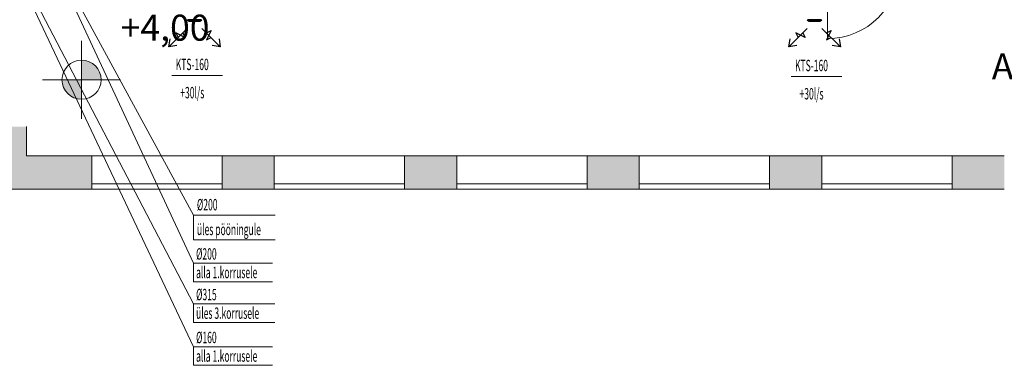
# Model space of a CAD drawing. Units: millimetres. Extents: x 12371 to 184731, y 16151 to 85254.
# Drawn here: x 138256 to 153361, y 69389 to 74696 of the extents above; entities that cross this region are included whole.
import ezdxf
from ezdxf.enums import TextEntityAlignment as Align

# ---------------------------------------------------------------- set-up
doc = ezdxf.new("R2010")
doc.units = ezdxf.units.MM
for name, color, linetype, lineweight in [('ArchiCAD Doors_Pen_No__100', 7, 'Continuous', 20), ('ArchiCAD Windows_Pen_No__100', 7, 'Continuous', 20), ('Vormistus.ruumitsoonid_Pen_No__100', 7, 'Continuous', 20)]:
    doc.layers.add(name, color=color, linetype=linetype, lineweight=lineweight)
for name, color, linetype in [('VENT-SP1-ELEM', 7, 'Continuous'), ('VENT-SP1-ELEM-', 7, 'Continuous'), ('VENT-SP1-TEKST', 7, 'Continuous'), ('VENT-VT1-TEKST', 7, 'Continuous')]:
    doc.layers.add(name, color=color, linetype=linetype)
doc.styles.add('a_ust', font='romans.shx', dxfattribs={"width": 0.55})
doc.styles.add('GENERATED_STYLE_1', font='simplex8.shx')
doc.styles.add('GENERATED_STYLE_2', font='simplex.shx')

# ---------------------------------------------------------------- blocks, each defined once
blk = doc.blocks.new('koridor_113_98_2', base_point=(-286054, -15618))
at = {"linetype": 'Continuous', "lineweight": 0, "flags": 1}
for tag in ['ROOM_NUMBER', 'ROOM_AREA', 'ROOM_PERIM', 'ROOM_WALLS_SURF', 'ROOM_DOORS_SURF', 'ROOM_WINDS_SURF', 'ROOM_BASELEV', 'ROOM_HEIGHT', 'ROOM_NET_AREA', 'ROOM_REDUCED_AREA', 'ROOM_CALC_AREA', 'ROOM_VOLUME']:
    blk.add_attdef(tag, text='', height=2000, dxfattribs=at).set_placement((-286054, -16651), align=Align.BOTTOM_LEFT)
at = {"layer": 'Vormistus.ruumitsoonid_Pen_No__100', "linetype": 'Continuous', "insert": (-287380, -15709), "char_height": 400, "attachment_point": 1, "style": 'GENERATED_STYLE_1'}
blk.add_mtext('{A: 83,8 m2}', dxfattribs=at)
at = {"layer": 'Vormistus.ruumitsoonid_Pen_No__100', "style": 'GENERATED_STYLE_2'}
blk.add_attdef('ROOM_NAME', text='', height=400, dxfattribs=at).set_placement((-286999, -15599), align=Align.BOTTOM_LEFT)
blk = doc.blocks.new('2.KORRUSE PLAAN_ALUS')
at = {"linetype": 'Continuous', "lineweight": 0}
for points in [[(52998, 79880), (53298, 79880), (53275, 79995), (53210, 80092), (53113, 80157), (52998, 80180)], [(52998, 79880), (52698, 79880), (52721, 79765), (52786, 79668), (52883, 79603), (52998, 79580)], [(52154, 79162), (51644, 79162), (51644, 78712), (52154, 78202)], [(47284, 78202), (52154, 78202), (51644, 78712), (46774, 78712)], [(52154, 78712), (52154, 78202), (53154, 78202), (53154, 78282), (53154, 78332), (53154, 78712)], [(55154, 78202), (55954, 78202), (55954, 78282), (55954, 78332), (55954, 78712), (55154, 78712), (55154, 78332), (55154, 78282)], [(57954, 78282), (57954, 78202), (58754, 78202), (58754, 78282), (58754, 78332), (58754, 78712), (57954, 78712), (57954, 78332)], [(60754, 78282), (60754, 78202), (61554, 78202), (61554, 78282), (61554, 78332), (61554, 78712), (60754, 78712), (60754, 78332)], [(63554, 78282), (63554, 78202), (64354, 78202), (64354, 78282), (64354, 78332), (64354, 78712), (63554, 78712), (63554, 78332)], [(66354, 78282), (66354, 78202), (67154, 78202), (67154, 78282), (67154, 78332), (67154, 78712), (66354, 78712), (66354, 78332)]]:
    blk.add_hatch(color=254, dxfattribs=at).paths.add_polyline_path(points, flags=0)
at = {"color": 254, "linetype": 'Continuous', "lineweight": 0}
for p, q in [((52998, 79280), (52998, 80480)), ((52398, 79880), (53598, 79880)), ((52154, 78712), (52154, 79162)), ((53154, 78712), (52154, 78712)), ((53154, 78332), (53154, 78712)), ((55154, 78332), (55154, 78712)), ((55954, 78712), (55154, 78712)), ((55954, 78332), (55954, 78712)), ((57954, 78332), (57954, 78712)), ((58754, 78712), (57954, 78712)), ((58754, 78332), (58754, 78712)), ((60754, 78332), (60754, 78712)), ((61554, 78712), (60754, 78712)), ((61554, 78332), (61554, 78712)), ((63554, 78332), (63554, 78712)), ((64354, 78712), (63554, 78712)), ((64354, 78332), (64354, 78712)), ((66354, 78332), (66354, 78712)), ((67154, 78712), (66354, 78712)), ((53154, 78282), (53154, 78332)), ((53154, 78202), (53154, 78282)), ((55154, 78282), (55154, 78332)), ((55154, 78202), (55154, 78282)), ((55954, 78282), (55954, 78332)), ((55954, 78202), (55954, 78282)), ((57954, 78282), (57954, 78332)), ((57954, 78202), (57954, 78282)), ((58754, 78282), (58754, 78332)), ((58754, 78202), (58754, 78282)), ((60754, 78282), (60754, 78332)), ((60754, 78202), (60754, 78282)), ((61554, 78282), (61554, 78332)), ((61554, 78202), (61554, 78282)), ((63554, 78282), (63554, 78332)), ((63554, 78202), (63554, 78282)), ((64354, 78282), (64354, 78332)), ((64354, 78202), (64354, 78282)), ((66354, 78282), (66354, 78332)), ((66354, 78202), (66354, 78282)), ((47284, 78202), (52154, 78202)), ((52154, 78202), (53154, 78202)), ((55154, 78202), (55954, 78202)), ((57954, 78202), (58754, 78202)), ((60754, 78202), (61554, 78202)), ((63554, 78202), (64354, 78202)), ((66354, 78202), (67154, 78202))]:
    blk.add_line(p, q, dxfattribs=at)
blk.add_circle((52998, 79880), 300, dxfattribs=at)
at = {"layer": 'ArchiCAD Doors_Pen_No__100', "color": 254, "linetype": 'Continuous', "lineweight": 0}
blk.add_line((64444, 81612), (64444, 80512), dxfattribs=at)
blk.add_arc((64444, 81612), 1100, 270, 0, dxfattribs=at)
at = {"layer": 'ArchiCAD Windows_Pen_No__100', "color": 254, "linetype": 'Continuous', "lineweight": 0}
for p, q in [((53154, 78712), (55154, 78712)), ((53154, 78712), (55154, 78712)), ((55954, 78712), (57954, 78712)), ((55954, 78712), (57954, 78712)), ((58754, 78712), (60754, 78712)), ((58754, 78712), (60754, 78712)), ((61554, 78712), (63554, 78712)), ((61554, 78712), (63554, 78712)), ((64354, 78712), (66354, 78712)), ((64354, 78712), (66354, 78712)), ((53154, 78282), (53154, 78332)), ((53154, 78282), (54154, 78282)), ((54154, 78282), (55154, 78282)), ((55154, 78282), (55154, 78332)), ((55954, 78282), (55954, 78332)), ((55954, 78282), (56954, 78282)), ((56954, 78282), (57954, 78282)), ((57954, 78282), (57954, 78332)), ((58754, 78282), (58754, 78332)), ((58754, 78282), (59754, 78282)), ((59754, 78282), (60754, 78282)), ((60754, 78282), (60754, 78332)), ((61554, 78282), (61554, 78332)), ((61554, 78282), (62554, 78282)), ((62554, 78282), (63554, 78282)), ((63554, 78282), (63554, 78332)), ((64354, 78282), (64354, 78332)), ((64354, 78282), (65354, 78282)), ((65354, 78282), (66354, 78282)), ((66354, 78282), (66354, 78332)), ((53154, 78202), (55154, 78202)), ((55954, 78202), (57954, 78202)), ((58754, 78202), (60754, 78202)), ((61554, 78202), (63554, 78202)), ((64354, 78202), (66354, 78202))]:
    blk.add_line(p, q, dxfattribs=at)
at = {"color": 254, "linetype": 'Continuous', "lineweight": 0}
ref = blk.add_blockref('koridor_113_98_2', (68287, 80377), dxfattribs=at)
ref.add_attrib('ROOM_NAME', 'koridor', dxfattribs={"layer": 'Vormistus.ruumitsoonid_Pen_No__100', "color": 7, "linetype": 'Continuous', "height": 400, "style": 'GENERATED_STYLE_2'}).set_placement((67342, 80396), align=Align.BOTTOM_LEFT)
at = {"color": 254, "lineweight": 0, "style": 'GENERATED_STYLE_2'}
blk.add_text('+4,00', height=400, dxfattribs=at).set_placement((53598, 80480))

msp = doc.modelspace()

# ---------------------------------------------------------------- linework, layer by layer
at = {"layer": 'VENT-SP1-ELEM', "color": 3, "linetype": 'Continuous', "lineweight": 25}
for p, q in [((140827, 74563, 2800), (140544, 74280, 2800)), ((140792, 74422, 2800), (140651, 74493, 2800)), ((140651, 74493, 2800), (140686, 74422, 2800)), ((140757, 74493, 2800), (140792, 74422, 2800)), ((141051, 74563, 2800), (141334, 74280, 2800)), ((141121, 74493, 2800), (141192, 74528, 2800)), ((141192, 74528, 2800), (141121, 74387, 2800)), ((150339, 74563, 2800), (150056, 74280, 2800)), ((150304, 74422, 2800), (150163, 74493, 2800)), ((150163, 74493, 2800), (150198, 74422, 2800)), ((150269, 74493, 2800), (150304, 74422, 2800)), ((150563, 74563, 2800), (150846, 74280, 2800)), ((150633, 74493, 2800), (150704, 74528, 2800)), ((150704, 74528, 2800), (150633, 74387, 2800)), ((140544, 74280, 2800), (140562, 74404, 2800)), ((140544, 74280, 2800), (140562, 74404, 2800)), ((141121, 74387, 2800), (141192, 74422, 2800)), ((141316, 74404, 2800), (141334, 74280, 2800)), ((141316, 74404, 2800), (141334, 74280, 2800)), ((150056, 74280, 2800), (150074, 74404, 2800)), ((150056, 74280, 2800), (150074, 74404, 2800)), ((150633, 74387, 2800), (150704, 74422, 2800)), ((150828, 74404, 2800), (150846, 74280, 2800)), ((150828, 74404, 2800), (150846, 74280, 2800)), ((140668, 74298, 2800), (140544, 74280, 2800)), ((140668, 74298, 2800), (140544, 74280, 2800)), ((141334, 74280, 2800), (141210, 74298, 2800)), ((141334, 74280, 2800), (141210, 74298, 2800)), ((150180, 74298, 2800), (150056, 74280, 2800)), ((150180, 74298, 2800), (150056, 74280, 2800)), ((150846, 74280, 2800), (150722, 74298, 2800)), ((150846, 74280, 2800), (150722, 74298, 2800))]:
    msp.add_line(p, q, dxfattribs=at)
at = {"layer": 'VENT-SP1-ELEM-', "color": 1, "linetype": 'Continuous', "lineweight": 35}
for p, q in [((140831, 74694, 2800), (140831, 74696, 2800)), ((140842, 74677, 2800), (140831, 74694, 2800)), ((141036, 74677, 2800), (141047, 74694, 2800)), ((141047, 74694, 2800), (141047, 74696, 2800)), ((150343, 74694, 2800), (150343, 74696, 2800)), ((150354, 74677, 2800), (150343, 74694, 2800)), ((150548, 74677, 2800), (150559, 74694, 2800)), ((150559, 74694, 2800), (150559, 74696, 2800))]:
    msp.add_line(p, q, dxfattribs=at)
at = {"layer": 'VENT-SP1-ELEM-', "color": 1, "linetype": 'Continuous', "lineweight": 35, "extrusion": (0, 1, 0)}
for centre, major_axis in [((140939, 74696, 2800), (-108, 0)), ((140939, 74677, 2800), (-97.2, 0)), ((140939, 74673, 2800), (-86.4, 0)), ((150451, 74696, 2800), (-108, 0)), ((150451, 74677, 2800), (-97.2, 0)), ((150451, 74673, 2800), (-86.4, 0))]:
    msp.add_ellipse(centre, major_axis=major_axis, ratio=1, start_param=0, end_param=3.141593, dxfattribs=at)
at = {"layer": 'VENT-SP1-TEKST', "color": 7, "linetype": 'Continuous', "lineweight": 18}
for p, q in [((140589, 73838, 2800), (141366, 73838, 2800)), ((150089, 73821, 2800), (150866, 73821, 2800))]:
    msp.add_line(p, q, dxfattribs=at)
at = {"layer": 'VENT-VT1-TEKST', "color": 7, "linetype": 'Continuous', "lineweight": 18}
for p, q in [((137627, 76655, 3500), (140922, 70333, 3500)), ((137627, 76655), (140922, 69674)), ((138534, 76091), (140922, 70957)), ((138534, 76091, 3500), (140922, 71695, 3500)), ((140922, 71695, 3500), (142174, 71695, 3500)), ((140922, 71695, 3500), (140922, 71315, 3500)), ((140922, 71315, 3500), (142174, 71315, 3500)), ((140922, 70957), (142134, 70957)), ((140922, 70957), (140922, 70672)), ((140922, 70672), (142134, 70672)), ((140922, 70333, 3500), (142171, 70333, 3500)), ((140922, 70333, 3500), (140922, 70048, 3500)), ((140922, 70048, 3500), (142171, 70048, 3500)), ((140922, 69674), (142134, 69674)), ((140922, 69674), (140922, 69389)), ((140922, 69389), (142134, 69389))]:
    msp.add_line(p, q, dxfattribs=at)

# ---------------------------------------------------------------- block references
msp.add_blockref('2.KORRUSE PLAAN_ALUS', (86207, -6107))

# ---------------------------------------------------------------- texts
at = {"layer": 'VENT-SP1-TEKST', "color": 3, "linetype": 'Continuous', "lineweight": 25, "style": 'a_ust', "width": 0.55}
for s, p in [('KTS-160', (140650, 73922, 2800)), ('KTS-160', (150150, 73905, 2800)), ('+30l/s', (140719, 73488, 2800)), ('+30l/s', (150219, 73471, 2800))]:
    msp.add_text(s, height=175, dxfattribs=at).set_placement(p)
at = {"layer": 'VENT-VT1-TEKST', "color": 3, "linetype": 'Continuous', "lineweight": 25, "style": 'a_ust', "width": 0.55}
for s, p in [('Ø200', (140975, 71768, 3500)), ('üles pööningule', (140975, 71388, 3500)), ('Ø200', (140962, 71012)), ('alla 1.korrusele', (140962, 70727)), ('Ø315', (140962, 70388, 3500)), ('üles 3.korrusele', (140962, 70103, 3500)), ('Ø160', (140962, 69729)), ('alla 1.korrusele', (140962, 69444))]:
    msp.add_text(s, height=175, dxfattribs=at).set_placement(p)

doc.saveas('drawing.dxf')
